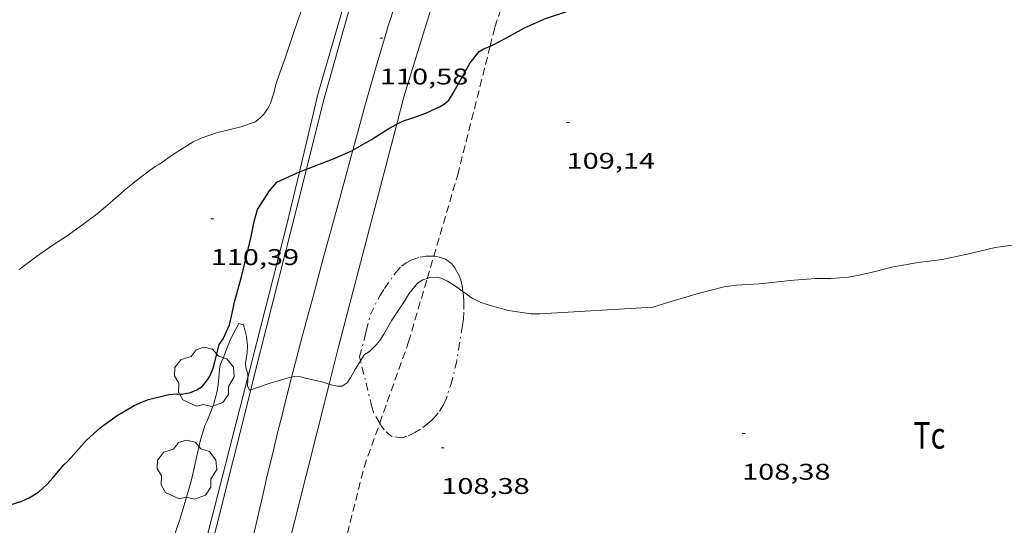
# Model space of a CAD drawing. Units: inches. Extents: x 453989 to 455005, y 4600998 to 4601511.
# Drawn here: x 454596 to 454661, y 4601049 to 4601082 of the extents above; entities that cross this region are included whole.
import ezdxf
from ezdxf.enums import TextEntityAlignment as Align

# ---------------------------------------------------------------- set-up
doc = ezdxf.new("R2010")
doc.units = ezdxf.units.IN
doc.header["$MEASUREMENT"] = 0
doc.linetypes.add('TRAZO_Y_PUNTO', pattern=[1, 0.5, -0.25, 0, -0.25])
doc.linetypes.add('TRAZOS', pattern=[0.75, 0.5, -0.25])
for name, color, linetype, lineweight in [('ALTRES CARRETERES ASFALTADES', 7, 'Continuous', 0), ('ARBRE', 7, 'Continuous', 0), ('BARDISSA i BROLLA', 7, 'Continuous', 0), ('CORBA DE NIVELL', 7, 'Continuous', 0), ('CORBA MESTRA', 7, 'Continuous', 0), ('COTA ALTIMETRICA', 7, 'Continuous', 0), ('EIX DE CARRETERA', 7, 'Continuous', 0), ('PARCEL-LA DE CONREU', 7, 'Continuous', 0), ('VORAL', 7, 'Continuous', 0)]:
    doc.layers.add(name, color=color, linetype=linetype, lineweight=lineweight)
doc.styles.add('Style-Arial', font='ARIAL.TTF')

# ---------------------------------------------------------------- blocks, each defined once
blk = doc.blocks.new('ARBRE')
at = {"color": 0, "linetype": 'ByBlock', "lineweight": -2, "flags": 128}
blk.add_lwpolyline([(-0.507, -1.872), (-1.415, -1.448), (-1.697, -0.9400000000000001), (-1.675, -0.342), (-1.951, 0.138), (-1.943, 0.686), (-1.511, 1.208), (-0.871, 1.406), (-0.543, 1.846), (-0.027, 2.012), (0.541, 1.882), (0.933, 1.428), (1.495, 1.262), (1.921, 0.6940000000000001), (1.969, 0.068), (1.593, -0.562), (1.593, -1.098), (1.229, -1.618), (0.505, -1.886), (-0.049, -1.762), (-0.507, -1.872)], dxfattribs=at)
blk = doc.blocks.new('COTA')
at = {"color": 0, "linetype": 'ByBlock', "lineweight": -2}
blk.add_line((0, 0), (0.2, 0), dxfattribs=at)

msp = doc.modelspace()

# ---------------------------------------------------------------- linework, layer by layer
at = {"layer": 'ALTRES CARRETERES ASFALTADES', "color": 1, "linetype": 'Continuous', "lineweight": 20}
for points in [[(454614.5747769052, 4601072.051706649, 110.0126740084603), (454615.7023716274, 4601076.558566289, 110.3311710571824), (454617.4294212642, 4601082.747562779, 110.8231718199792), (454618.261443693, 4601085.533560786, 111.0191721238576), (454618.2925488066, 4601085.643565474, 111.0263375074928)], [(454620.5265391174, 4601075.013440157, 110.0394406762255), (454620.9993818657, 4601076.825526512, 110.1431707657072), (454623.4624464073, 4601084.82852023, 110.6471715471088)], [(454616.0794673912, 4601057.88304478, 109.0365309005477), (454616.6962500683, 4601060.334533594, 109.1991693021296), (454620.5265391174, 4601075.013440157, 110.0394406762255)], [(454610.8995748259, 4601057.504809374, 109.0072710589404), (454611.1292269376, 4601058.42357287, 109.0711691036784), (454614.0313183596, 4601069.879568613, 109.8591703253936), (454614.5747769052, 4601072.051706649, 110.0126740084603)], [(454612.1419595998, 4601042.248681876, 108.003624222735), (454612.2971105801, 4601042.849539863, 108.0391675036656), (454616.0794673912, 4601057.88304478, 109.0365309005477)], [(454607.0184414646, 4601042.258094955, 108.0170376551714), (454608.6421475858, 4601048.473576315, 108.3791680308016), (454610.8995748259, 4601057.504809374, 109.0072710589404)]]:
    msp.add_polyline3d(points, dxfattribs=at)
at = {"layer": 'BARDISSA i BROLLA', "color": 3, "linetype": 'TRAZO_Y_PUNTO', "lineweight": 0}
for points in [[(454618.0692471664, 4601059.671522148, 110.9991720928496), (454618.4242575275, 4601060.964521458, 110.8791719068016), (454618.5122609492, 4601061.397521462, 110.8871719192048), (454618.7932695491, 4601062.473521, 110.9031719440112), (454619.416279749, 4601063.690518158, 110.9031719440112), (454619.7262839551, 4601064.181516568, 110.9111719564144), (454620.4392929971, 4601065.22751278, 110.9431720060272), (454620.8362968297, 4601065.651510424, 110.97517205564), (454621.1522990724, 4601065.882508386, 110.9991720928496), (454621.5123010266, 4601066.066505939, 111.0231721300592), (454622.0783032851, 4601066.248501927, 111.095172241688), (454622.4633043676, 4601066.312499104, 111.1191722788976), (454622.9674228144, 4601066.308141924, 111.0982761761056)], [(454622.9674228144, 4601066.308141924, 111.0982761761056), (454623.0423052273, 4601066.307494704, 111.095172241688), (454623.4033052634, 4601066.238491857, 111.055172179672), (454623.7483048119, 4601066.108489038, 111.0071721052528), (454624.1663031609, 4601065.805485397, 110.9271719812208), (454624.3673014998, 4601065.545483469, 110.855171869592), (454624.6192984154, 4601065.087480847, 110.7271716711408), (454624.7472959582, 4601064.737479332, 110.6311715223024), (454624.8402931888, 4601064.353478032, 110.5511713982704), (454624.8932180431, 4601063.982983972, 110.5088292658755)], [(454624.8932180431, 4601063.982983972, 110.5088292658755), (454624.9302885482, 4601063.723476372, 110.4791712866416), (454624.9582853289, 4601063.293475493, 110.4711712742384), (454624.955280271, 4601062.627474484, 110.4791712866416), (454624.9192769071, 4601062.19147408, 110.4711712742384), (454624.8562733646, 4601061.737473854, 110.4711712742384), (454624.6692643035, 4601060.581473482, 110.455171249432), (454624.483255024, 4601059.396473055, 110.455171249432), (454624.1752449785, 4601058.135473437, 110.455171249432), (454623.7982353496, 4601056.94347445, 110.455171249432), (454623.6082318228, 4601056.517475231, 110.455171249432), (454623.2612269979, 4601055.952476988, 110.455171249432), (454622.9742240642, 4601055.624478657, 110.455171249432), (454622.645221293, 4601055.326480691, 110.4471712370288), (454622.0952172915, 4601054.911484221, 110.4391712246256), (454621.7282149925, 4601054.683486652, 110.4311712122224), (454621.2012122711, 4601054.432490261, 110.4311712122224), (454620.8922111091, 4601054.342492467, 110.4311712122224), (454620.2202105756, 4601054.409497669, 110.4471712370288), (454619.6952131229, 4601054.85250234, 110.4871712990448), (454619.5172147894, 4601055.108504087, 110.5031713238512), (454619.4042473004, 4601055.302257366, 110.5082868993577)], [(454618.1357466755, 4601059.404050339, 110.9607525993076), (454618.0692471664, 4601059.671522148, 110.9991720928496)], [(454619.4042473004, 4601055.302257366, 110.5082868993577), (454618.9872208647, 4601056.017509517, 110.5271713610608), (454618.8862235004, 4601056.385510854, 110.5271713610608), (454618.1357466755, 4601059.404050339, 110.9607525993076)]]:
    msp.add_polyline3d(points, dxfattribs=at)
at = {"layer": 'CORBA DE NIVELL', "color": 30, "linetype": 'Continuous', "lineweight": 0}
for points, elevation in [([(454595.6392561336, 4601065.436701274), (454596.7802643749, 4601066.289693939), (454597.8832719121, 4601067.057686762), (454598.7892779376, 4601067.666680831), (454599.8382851408, 4601068.401674011), (454600.7722919153, 4601069.103668014), (454601.610298632, 4601069.817662762), (454602.5523063977, 4601070.648656903), (454603.5973144217, 4601071.492650282), (454604.6023215415, 4601072.225643793), (454604.8793231471, 4601072.380641932), (454605.7453291256, 4601072.991636307), (454607.1043377807, 4601073.854627335), (454607.5583401234, 4601074.070624226), (454608.7013449685, 4601074.47561618), (454609.1893465749, 4601074.587612651), (454610.2533501365, 4601074.839604969), (454611.2073542409, 4601075.185598266), (454611.5483568409, 4601075.458596102), (454611.7623588647, 4601075.681594824), (454612.0303621482, 4601076.059593378), (454612.2143650437, 4601076.403592514), (454612.4303703408, 4601077.057591889), (454612.5633750312, 4601077.648591797), (454612.830381758, 4601078.480591061), (454613.2023896796, 4601079.448589738), (454613.6424004076, 4601080.772588452), (454614.0034091769, 4601081.854587391), (454614.353417034, 4601082.81858623)], 111.0001720944), ([(454646.4723294276, 4601064.709314451), (454648.1153329613, 4601064.839302185), (454649.1293345485, 4601064.841294494), (454650.3213370263, 4601064.924285579), (454651.0173391373, 4601065.060280508), (454652.0713425848, 4601065.299272882), (454653.1783464787, 4601065.586264928), (454654.9043515067, 4601065.896252312), (454656.4923555545, 4601066.105240586), (454658.1413607211, 4601066.449228609), (454659.9813668593, 4601066.882215319), (454661.6103710465, 4601067.101203298)], 109.0001689936), ([(454618.1357466755, 4601059.404050339), (454618.4042488694, 4601059.827519848), (454618.734250944, 4601060.033517663), (454619.202255122, 4601060.488514818), (454619.4122574583, 4601060.753513635), (454619.673260951, 4601061.160512286), (454620.2142688461, 4601062.090509623), (454621.0872802153, 4601063.410505045), (454621.3132837296, 4601063.827503977), (454621.918290214, 4601064.55850052), (454622.2482921825, 4601064.750498314), (454622.5395874322, 4601064.852036663)], 109.0001689936), ([(454622.5395874322, 4601064.852036663), (454622.7072941082, 4601064.910495079), (454623.1392949675, 4601064.93549184), (454623.4482949004, 4601064.863489384), (454623.8752940145, 4601064.659485829), (454624.3262926271, 4601064.38448198), (454624.8932180431, 4601063.982983972)], 109.0001689936), ([(454605.8051375422, 4601047.729596688), (454606.2031468622, 4601048.876595446), (454606.5681568139, 4601050.113594593), (454606.9911683882, 4601051.552593615), (454607.2881785455, 4601052.830593344), (454607.5611887567, 4601054.120593271), (454607.8671970765, 4601055.154592553), (454608.0181995945, 4601055.455591874), (454608.437208249, 4601056.510590331), (454608.6922155566, 4601057.421589808), (454608.7502187726, 4601057.833590006), (454608.871228346, 4601059.070591007), (454608.9752306545, 4601059.353590656), (454609.114232911, 4601059.622590018), (454609.2082354772, 4601059.9415898), (454609.570242852, 4601060.839588445), (454610.1072514695, 4601061.865585961), (454610.4142513156, 4601061.782583503), (454610.5222489412, 4601061.447582165), (454610.6142458668, 4601061.023580809), (454610.688241262, 4601060.401579283), (454610.6642378331, 4601059.954578772), (454610.5632324715, 4601059.268578475), (454610.5872302325, 4601058.968577828), (454610.706227124, 4601058.534576252), (454610.7085686057, 4601058.307285226)], 109.0001689936), ([(454616.0794673912, 4601057.88304478), (454616.2132303885, 4601057.83953339), (454616.6242303201, 4601057.746530128), (454616.935230825, 4601057.749527772), (454617.2512329159, 4601057.960525703), (454617.4752357519, 4601058.288524511), (454617.8082408131, 4601058.887522914), (454618.1357466755, 4601059.404050339)], 109.0001689936), ([(454610.7085686057, 4601058.307285226), (454610.7102241862, 4601058.146575619), (454610.6932213221, 4601057.77257517), (454610.8282193234, 4601057.481573693), (454610.8995748259, 4601057.504809374)], 109.0001689936), ([(454610.8995748259, 4601057.504809374), (454611.2182208917, 4601057.608570932), (454612.1742248171, 4601057.930564177), (454613.3622294511, 4601058.298555733), (454613.5986827653, 4601058.339933215)], 109.0001689936), ([(454613.5986827653, 4601058.339933215), (454613.7622306023, 4601058.368552808), (454614.1782311259, 4601058.352549626), (454614.5182310916, 4601058.278546931), (454615.6752308822, 4601058.014537743), (454616.0794673912, 4601057.88304478)], 109.0001689936)]:
    msp.add_lwpolyline(points, dxfattribs=dict(at, elevation=elevation))
at = {"layer": 'CORBA DE NIVELL', "color": 30, "linetype": 'Continuous', "lineweight": 0, "elevation": 109.0001689936, "flags": 128}
msp.add_lwpolyline([(454624.8932180431, 4601063.982983972), (454625.4982881465, 4601063.5544718), (454626.0312869545, 4601063.288467343), (454626.6142863561, 4601063.090462614), (454627.8852855572, 4601062.725452404), (454629.3602861975, 4601062.508440875), (454629.966287137, 4601062.508436278), (454637.4103019862, 4601062.944380471), (454638.4563060889, 4601063.271373042), (454640.4083135236, 4601063.852359132), (454642.1193194845, 4601064.288346826), (454642.9233215959, 4601064.402340902), (454644.4153246147, 4601064.495329726), (454645.4523270571, 4601064.605322028), (454646.4723294276, 4601064.709314451)], dxfattribs=at)
at = {"layer": 'CORBA MESTRA', "color": 30, "linetype": 'Continuous', "lineweight": 30, "elevation": 110.000170544, "flags": 128}
msp.add_lwpolyline([(454626.6846499621, 4601080.164000421), (454626.8324167142, 4601080.226487527), (454627.7544218615, 4601080.716481291), (454628.9534287205, 4601081.375473215), (454630.3394356344, 4601082.003463672), (454631.8754416957, 4601082.488452769), (454632.5924438772, 4601082.629447548), (454633.4194457739, 4601082.710441398), (454634.828448664, 4601082.803430852), (454636.3374522782, 4601082.971419662), (454637.8794551545, 4601083.035408061), (454639.4394583395, 4601083.136396382), (454641.2744619279, 4601083.234382611), (454642.9444650558, 4601083.305370049), (454644.7974694385, 4601083.504356298), (454645.9274722072, 4601083.638347932)], dxfattribs=at)
at = {"layer": 'CORBA MESTRA', "color": 30, "linetype": 'Continuous', "lineweight": 30, "elevation": 110.000170544}
for points in [[(454620.5265391174, 4601075.013440157), (454620.9713698643, 4601075.249524281), (454621.5123719777, 4601075.417520436), (454622.455375974, 4601075.7515138), (454623.3933808123, 4601076.197507373), (454623.6663825026, 4601076.364505561), (454623.9523847214, 4601076.598503754), (454624.1723877562, 4601076.953502635), (454624.6873953606, 4601077.850500118), (454625.371405731, 4601079.077496831), (454625.9574123074, 4601079.824493542), (454626.2294138445, 4601079.971491707), (454626.6846499621, 4601080.164000421)], [(454617.6322716328, 4601073.304068154), (454618.8623571632, 4601074.006538357), (454619.9953644208, 4601074.731530883), (454620.5265391174, 4601075.013440157)], [(454614.5747769052, 4601072.051706649), (454615.0373377652, 4601072.231564626), (454616.3993438905, 4601072.760555113), (454617.6173498382, 4601073.2955467), (454617.6322716328, 4601073.304068154)], [(454594.2441344066, 4601049.678687429), (454595.8161404554, 4601050.154676238), (454596.2831427728, 4601050.364673021), (454596.9371469204, 4601050.777668699), (454597.4531512789, 4601051.246665511), (454597.8651555521, 4601051.725663126), (454598.5691628729, 4601052.546659059), (454598.864165379, 4601052.816657238), (454599.4041708976, 4601053.433654099), (454600.077177662, 4601054.187650161), (454600.9661850649, 4601054.981644646), (454602.0311926343, 4601055.761637775), (454603.2081997475, 4601056.458629925), (454603.7652025687, 4601056.716626099), (454604.1602042433, 4601056.856623319), (454605.4912088183, 4601057.187613733), (454606.0062099127, 4601057.226609886), (454606.3272102586, 4601057.20660742), (454606.9372121149, 4601057.326602977), (454607.3432140115, 4601057.493600154), (454607.6942163084, 4601057.72459785), (454607.9922193576, 4601058.065596118), (454608.2022222782, 4601058.407595054), (454608.4312265484, 4601058.923594116), (454608.5392298874, 4601059.341593946), (454608.8192390321, 4601060.489593601), (454609.0802422745, 4601060.8635922), (454609.4912499453, 4601061.79059052), (454609.6382543995, 4601062.347590268), (454609.856262416, 4601063.359590183), (454610.322275878, 4601065.038589249), (454610.6482868238, 4601066.414588909), (454610.9372964073, 4601067.618588584), (454611.1263041817, 4601068.604588678), (454611.3573105492, 4601069.396588153), (454611.5963137802, 4601069.773586924), (454612.144321026, 4601070.616584074), (454612.6263261817, 4601071.197581317), (454612.9023275277, 4601071.31857941), (454613.9083326838, 4601071.792572511), (454614.1082368758, 4601071.870301448)], [(454614.1082368758, 4601071.870301448), (454614.5747769052, 4601072.051706649)]]:
    msp.add_lwpolyline(points, dxfattribs=at)
at = {"layer": 'EIX DE CARRETERA', "color": 1, "linetype": 'Continuous', "lineweight": 0}
for points in [[(454617.6322716328, 4601073.304068154, 110.0586932681441), (454617.7233525975, 4601073.637546427, 110.080170668032), (454617.9793601115, 4601074.575545938, 110.1421707641568), (454618.4303732467, 4601076.214545057, 110.255170939352), (454618.7723830945, 4601077.442544366, 110.3431710757872), (454619.0333904797, 4601078.362543812, 110.4091711781136), (454619.2313960145, 4601079.051543377, 110.4591712556336), (454619.5334043206, 4601080.084542688, 110.5321713688128), (454619.8414126284, 4601081.116541951, 110.6041714804416), (454619.9444153376, 4601081.45254169, 110.6271715161008), (454620.0474179556, 4601081.77654141, 110.6481715486592), (454620.1494204962, 4601082.090541123, 110.6681715796672), (454620.2504229518, 4601082.393540828, 110.6881716106752), (454620.4514276946, 4601082.977540207, 110.7241716664896), (454620.6464321397, 4601083.523539574, 110.7561717161024), (454620.8344363084, 4601084.034538941, 110.7861717626144), (454621.0144401991, 4601084.510538312, 110.8131718044752), (454621.1864438499, 4601084.956537699, 110.8381718432352), (454621.3504472681, 4601085.373537101, 110.8611718788944), (454621.6644536732, 4601086.153535928, 110.9041719455616), (454621.9434592728, 4601086.834534867, 110.940172001376), (454622.0071562042, 4601086.987096035, 110.9486476486961)], [(454613.5986827653, 4601058.339933215, 109.1125109639481), (454613.6992332361, 4601058.728553844, 109.1361692044544), (454614.1912481649, 4601060.595553005, 109.2511693827504), (454614.6252612207, 4601062.227552243, 109.3521695393408), (454615.0072726479, 4601063.655551558, 109.4421696788768), (454615.6822926404, 4601066.152550307, 109.60016992384), (454616.7013226205, 4601069.895548378, 109.8391702943856), (454617.6322716328, 4601073.304068154, 110.0586932681441)], [(454609.7066883409, 4601042.017584601, 108.1329842209972), (454609.8251042436, 4601042.519558109, 108.1631676959152), (454611.7121687573, 4601050.636556374, 108.6481684478592), (454611.95017682, 4601051.65055614, 108.7081685408832), (454612.3731909285, 4601053.42355568, 108.815168706776), (454612.6952015116, 4601054.752555297, 108.895168830808), (454612.940209441, 4601055.74755498, 108.955168923832), (454613.1262153898, 4601056.493554726, 109.0001689936), (454613.4102243129, 4601057.611554304, 109.0681690990272), (454613.5986827653, 4601058.339933215, 109.1125109639481)]]:
    msp.add_polyline3d(points, dxfattribs=at)
at = {"layer": 'PARCEL-LA DE CONREU', "color": 7, "linetype": 'TRAZOS', "lineweight": 0}
for points in [[(454626.6846499621, 4601080.164000421, 110.0132618902456), (454627.0014260357, 4601081.420488096, 110.07517066028), (454629.063476465, 4601087.645482101, 110.855171869592), (454630.1538525966, 4601090.270261437, 110.8582827289815)], [(454622.9674228144, 4601066.308141924, 109.1314013825511), (454624.5453483101, 4601071.678491627, 109.595169916088), (454626.6846499621, 4601080.164000421, 110.0132618902456)], [(454622.5395874322, 4601064.852036663, 109.0056561630786), (454622.9674228144, 4601066.308141924, 109.1314013825511)], [(454619.4042473004, 4601055.302257366, 108.5030026624653), (454621.3062596435, 4601060.654499111, 108.6431684401072), (454622.5395874322, 4601064.852036663, 109.0056561630786)], [(454615.4336464974, 4601040.711582869, 108.0008332344712), (454615.9911168686, 4601042.923511949, 108.2511678323504), (454618.3751925173, 4601052.406508562, 108.4271681052208), (454619.4042473004, 4601055.302257366, 108.5030026624653)]]:
    msp.add_polyline3d(points, dxfattribs=at)
at = {"layer": 'VORAL', "color": 1, "linetype": 'Continuous', "lineweight": 0}
for points in [[(454614.1082368758, 4601071.870301448, 110.0011515165668), (454615.3343741905, 4601076.971569722, 110.2911709951664), (454617.3934317475, 4601084.136565208, 110.8631718819952), (454618.0430790607, 4601086.015612297, 110.9755821377744)], [(454610.7085686057, 4601058.307285226, 108.9168058119743), (454613.2543053032, 4601068.317572086, 109.7991702323696), (454614.1082368758, 4601071.870301448, 110.0011515165668)], [(454606.6705468035, 4601042.664911873, 107.9884535984872), (454607.8231357238, 4601047.077580364, 108.1991677517296), (454610.6692241682, 4601058.15257594, 108.9031688432112), (454610.7085686057, 4601058.307285226, 108.9168058119743)]]:
    msp.add_polyline3d(points, dxfattribs=at)

# ---------------------------------------------------------------- block references
at = {"layer": 'ARBRE', "color": 3, "linetype": 'Continuous', "lineweight": 0, "xscale": 1.000001550400009, "yscale": 1.000001550399986, "zscale": 1.0000015504, "rotation": 359.9995652666707}
for p in [(454607.8352208291, 4601058.29159766, 110.5111713362544), (454606.6871726439, 4601052.175596887, 110.335171063384)]:
    msp.add_blockref('ARBRE', p, dxfattribs=at)
at = {"layer": 'COTA ALTIMETRICA', "color": 7, "linetype": 'Continuous', "lineweight": 0, "xscale": 1.000001550400009, "yscale": 1.000001550399986, "zscale": 1.0000015504, "rotation": 359.9995652666707}
for p in [(454619.4144087418, 4601080.691544532, 110.5841714494336), (454631.7253856416, 4601075.131442502, 109.1441692168576), (454608.2613010753, 4601068.780610689, 110.3921711517568), (454643.2962479377, 4601054.618322903, 108.3761680261504), (454623.4632100721, 4601053.680471933, 108.3761680261504)]:
    msp.add_blockref('COTA', p, dxfattribs=at)

# ---------------------------------------------------------------- texts
at = {"layer": 'COTA ALTIMETRICA', "color": 7, "linetype": 'Continuous', "lineweight": 0, "style": 'Style-Arial', "width": 1.333331428571429}
for s, p in [('110,58', (454619.4143935667, 4601078.691541431, 110.5841714494336)), ('109,14', (454631.7253704665, 4601073.131439401, 109.1441692168576)), ('110,39', (454608.2612859001, 4601066.780607589, 110.3921711517568)), ('108,38', (454643.2962327627, 4601052.618319802, 108.3761680261504)), ('108,38', (454623.4631948971, 4601051.680468831, 108.3761680261504))]:
    msp.add_text(s, height=1.05000162792, rotation=359.99956526667, dxfattribs=at).set_placement(p, align=Align.TOP_LEFT)
at = {"layer": 'PARCEL-LA DE CONREU', "color": 3, "linetype": 'Continuous', "lineweight": 0, "style": 'Style-Arial', "width": 0.7999979428594939}
msp.add_text('Tc', height=1.750004713203101, rotation=359.99956526667, dxfattribs=at).set_placement((454655.6422307505, 4601054.493230035, 108.0491675191696), align=Align.MIDDLE_CENTER)

doc.saveas('drawing.dxf')
